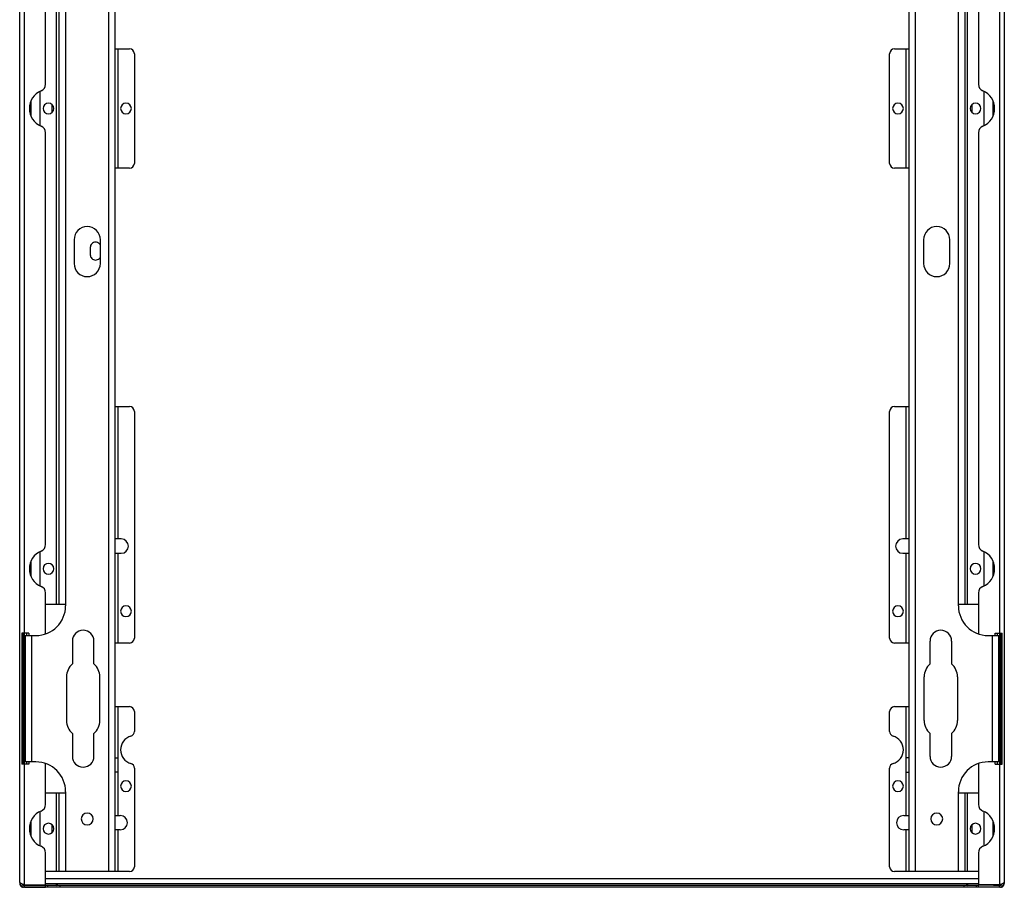
# Model space of a CAD drawing. Units: millimetres. Extents: x -334 to 959, y 641 to 2065.
# Drawn here: x 546 to 959, y 1016 to 1379 of the extents above; entities that cross this region are included whole.
import ezdxf

# ---------------------------------------------------------------- set-up
doc = ezdxf.new("R2010")
doc.units = ezdxf.units.MM

msp = doc.modelspace()

# ---------------------------------------------------------------- linework, layer by layer
at = {"color": 7, "linetype": 'Continuous', "lineweight": 25}
for p, q in [((548.02, 1016.52), (548.02, 1667.72)), ((956.62, 1667.72), (956.62, 1016.52)), ((546.02, 1017.62), (546.02, 1666.62)), ((958.62, 1666.62), (958.62, 1017.62)), ((583.37, 1022.12), (583.37, 1596.4)), ((586.07, 1022.12), (586.07, 1596.4)), ((918.57, 1596.4), (918.57, 1022.12)), ((921.27, 1596.4), (921.27, 1022.12)), ((561.37, 1550.12), (561.37, 1134.12)), ((562.57, 1134.12), (562.57, 1550.12)), ((565.27, 1550.62), (565.27, 1133.62)), ((939.37, 1133.62), (939.37, 1550.62)), ((942.07, 1550.12), (942.07, 1134.12)), ((943.27, 1134.12), (943.27, 1550.12)), ((556.87, 1352.29), (556.87, 1524.96)), ((947.77, 1524.96), (947.77, 1352.29)), ((586.07, 1367.12), (592.07, 1367.12)), ((587.27, 1317.12), (587.27, 1367.12)), ((912.57, 1367.12), (918.57, 1367.12)), ((917.37, 1367.12), (917.37, 1317.12)), ((594.07, 1365.12), (594.07, 1319.12)), ((910.57, 1319.12), (910.57, 1365.12)), ((554.57, 1334.93), (554.57, 1349.32)), ((950.07, 1349.32), (950.07, 1334.93)), ((550.82, 1338.89), (550.82, 1345.41)), ((953.82, 1345.36), (953.82, 1338.83)), ((559.57, 1340.47), (559.57, 1343.78)), ((945.07, 1343.78), (945.07, 1340.47)), ((556.87, 1159.29), (556.87, 1331.96)), ((947.77, 1331.96), (947.77, 1159.29)), ((592.07, 1317.12), (586.07, 1317.12)), ((918.57, 1317.12), (912.57, 1317.12)), ((568.82, 1287.12), (568.82, 1277.12)), ((575.57, 1283.82), (575.57, 1280.82)), ((579.82, 1277.12), (579.82, 1287.12)), ((924.82, 1287.12), (924.82, 1277.12)), ((935.82, 1277.12), (935.82, 1287.12)), ((586.07, 1217.12), (592.07, 1217.12)), ((587.27, 1161.6), (587.27, 1217.12)), ((594.07, 1215.12), (594.07, 1119.97)), ((910.57, 1119.97), (910.57, 1215.12)), ((912.57, 1217.12), (918.57, 1217.12)), ((917.37, 1217.12), (917.37, 1161.6)), ((588.57, 1161.6), (586.07, 1161.6)), ((918.57, 1161.6), (916.07, 1161.6)), ((554.57, 1141.93), (554.57, 1156.32)), ((586.07, 1155.6), (588.57, 1155.6)), ((587.27, 1117.97), (587.27, 1155.6)), ((916.07, 1155.6), (918.57, 1155.6)), ((917.37, 1155.6), (917.37, 1117.97)), ((950.07, 1156.32), (950.07, 1141.93)), ((550.82, 1145.89), (550.82, 1152.41)), ((953.82, 1152.36), (953.82, 1145.83)), ((556.87, 1121.82), (556.87, 1138.96)), ((947.77, 1138.96), (947.77, 1121.82)), ((565.27, 1134.12), (556.87, 1134.12)), ((947.77, 1134.12), (939.37, 1134.12)), ((549.82, 1122.12), (546.86, 1122.12)), ((546.86, 1122.12), (546.86, 1067.12)), ((547.32, 1122.12), (547.32, 1067.12)), ((548.27, 1121.12), (552.77, 1121.12)), ((548.27, 1121.12), (548.27, 1068.12)), ((548.82, 1122.12), (548.82, 1121.12)), ((549.82, 1122.12), (549.82, 1121.12)), ((550.97, 1121.12), (550.97, 1068.12)), ((568.12, 1118.82), (568.12, 1109.19)), ((577.12, 1109.19), (577.12, 1118.82)), ((927.52, 1109.19), (927.52, 1118.82)), ((936.52, 1118.82), (936.52, 1109.19)), ((951.87, 1121.12), (956.37, 1121.12)), ((953.67, 1068.12), (953.67, 1121.12)), ((954.82, 1122.12), (957.79, 1122.12)), ((954.82, 1121.12), (954.82, 1122.12)), ((955.82, 1121.12), (955.82, 1122.12)), ((956.37, 1068.12), (956.37, 1121.12)), ((957.32, 1067.12), (957.32, 1122.12)), ((957.79, 1067.12), (957.79, 1122.12)), ((592.07, 1117.97), (586.07, 1117.97)), ((918.57, 1117.97), (912.57, 1117.97)), ((565.62, 1103.82), (565.62, 1085.42)), ((579.62, 1085.42), (579.62, 1103.82)), ((925.02, 1085.42), (925.02, 1103.82)), ((939.02, 1103.82), (939.02, 1085.42)), ((586.07, 1091.29), (592.07, 1091.29)), ((587.27, 1045.62), (587.27, 1091.29)), ((594.07, 1089.29), (594.07, 1080.88)), ((910.57, 1080.88), (910.57, 1089.29)), ((912.57, 1091.29), (918.57, 1091.29)), ((917.37, 1091.29), (917.37, 1045.62)), ((568.12, 1080.06), (568.12, 1070.42)), ((577.12, 1070.42), (577.12, 1080.06)), ((927.52, 1070.42), (927.52, 1080.06)), ((936.52, 1080.06), (936.52, 1070.42)), ((586.07, 1069.87), (587.27, 1069.87)), ((918.57, 1069.87), (917.37, 1069.87)), ((549.82, 1067.12), (546.86, 1067.12)), ((552.77, 1068.12), (548.27, 1068.12)), ((548.82, 1068.12), (548.82, 1067.12)), ((549.82, 1068.12), (549.82, 1067.12)), ((556.87, 1050.29), (556.87, 1067.43)), ((594.07, 1065.53), (594.07, 1024.12)), ((910.57, 1024.12), (910.57, 1065.53)), ((947.77, 1067.43), (947.77, 1050.29)), ((956.37, 1068.12), (951.87, 1068.12)), ((954.82, 1067.12), (954.82, 1068.12)), ((954.82, 1067.12), (957.79, 1067.12)), ((955.82, 1067.12), (955.82, 1068.12)), ((587.27, 1063.87), (586.07, 1063.87)), ((917.37, 1063.87), (918.57, 1063.87)), ((556.87, 1055.12), (565.27, 1055.12)), ((561.37, 1055.12), (561.37, 1022.12)), ((562.57, 1022.12), (562.57, 1055.12)), ((565.27, 1055.62), (565.27, 1022.12)), ((939.37, 1022.12), (939.37, 1055.62)), ((939.37, 1055.12), (947.77, 1055.12)), ((942.07, 1055.12), (942.07, 1022.12)), ((943.27, 1022.12), (943.27, 1055.12)), ((554.57, 1032.93), (554.57, 1047.32)), ((586.07, 1045.62), (588.17, 1045.62)), ((916.47, 1045.62), (918.57, 1045.62)), ((950.07, 1047.32), (950.07, 1032.93)), ((550.82, 1036.89), (550.82, 1043.41)), ((559.57, 1038.47), (559.57, 1041.78)), ((945.07, 1041.78), (945.07, 1038.47)), ((953.82, 1043.36), (953.82, 1036.83)), ((588.17, 1039.62), (586.07, 1039.62)), ((587.27, 1022.12), (587.27, 1039.62)), ((918.57, 1039.62), (916.47, 1039.62)), ((917.37, 1039.62), (917.37, 1022.12)), ((556.87, 1016.52), (556.87, 1029.96)), ((947.77, 1029.96), (947.77, 1016.52)), ((592.07, 1022.12), (556.87, 1022.12)), ((947.77, 1019.12), (556.87, 1019.12)), ((947.77, 1022.12), (912.57, 1022.12)), ((546.07, 1017.53), (546.07, 1017.12)), ((547.22, 1016.47), (550.52, 1016.47)), ((547.67, 1016.65), (547.67, 1016.47)), ((956.97, 1015.52), (547.67, 1015.52)), ((548.02, 1016.52), (556.87, 1016.52)), ((548.02, 1015.62), (548.02, 1016.42)), ((548.02, 1016.42), (556.87, 1016.42)), ((548.02, 1015.62), (556.87, 1015.62)), ((550.52, 1016.52), (550.52, 1016.47)), ((556.32, 1015.52), (556.32, 1015.62)), ((556.87, 1017.12), (947.77, 1017.12)), ((556.87, 1015.62), (556.87, 1016.42)), ((947.77, 1016.32), (556.87, 1016.32)), ((557.82, 1015.52), (557.82, 1016.32)), ((561.74, 1017.12), (561.74, 1016.32)), ((562.82, 1016.32), (562.82, 1015.52)), ((941.82, 1015.52), (941.82, 1016.32)), ((942.91, 1016.32), (942.91, 1017.12)), ((946.82, 1016.32), (946.82, 1015.52)), ((956.62, 1016.52), (947.77, 1016.52)), ((947.77, 1015.62), (947.77, 1016.42)), ((956.62, 1016.42), (947.77, 1016.42)), ((956.62, 1015.62), (947.77, 1015.62)), ((948.32, 1015.62), (948.32, 1015.52)), ((954.12, 1016.52), (954.12, 1016.47)), ((954.12, 1016.47), (957.43, 1016.47)), ((956.62, 1015.62), (956.62, 1016.42)), ((956.97, 1016.65), (956.97, 1016.47)), ((958.57, 1017.53), (958.57, 1017.12))]:
    msp.add_line(p, q, dxfattribs=at)
for centre, radius, start, end in [((592.07, 1365.12), 2, 0, 90), ((912.57, 1365.12), 2, 90, 180), ((558.07, 1342.12), 8, 112.4464, 247.5536), ((553.87, 1352.29), 3, 292.4464, 0), ((950.77, 1352.29), 3, 180, 247.5536), ((946.57, 1342.12), 8, 292.4464, 67.5536), ((558.07, 1342.12), 2.25, 0, 180), ((558.07, 1342.12), 2.25, 180, 0), ((590.57, 1342.12), 2.25, 0, 180), ((590.57, 1342.12), 2.25, 180, 0), ((914.07, 1342.12), 2.25, 0, 180), ((914.07, 1342.12), 2.25, 180, 0), ((946.57, 1342.12), 2.25, 0, 180), ((946.57, 1342.12), 2.25, 180, 0), ((553.87, 1331.96), 3, 0, 67.5536), ((950.77, 1331.96), 3, 112.4464, 180), ((592.07, 1319.12), 2, 270, 0), ((912.57, 1319.12), 2, 180, 270), ((574.32, 1287.12), 5.5, 0, 180), ((930.32, 1287.12), 5.5, 0, 180), ((574.32, 1277.12), 5.5, 180, 0), ((930.32, 1277.12), 5.5, 180, 0), ((592.07, 1215.12), 2, 0, 90), ((912.57, 1215.12), 2, 90, 180), ((588.57, 1158.6), 3, 270, 90), ((916.07, 1158.6), 3, 90, 270), ((558.07, 1149.12), 8, 112.4464, 247.5536), ((553.87, 1159.29), 3, 292.4464, 0), ((950.77, 1159.29), 3, 180, 247.5536), ((946.57, 1149.12), 8, 292.4464, 67.5536), ((558.07, 1149.12), 2.25, 0, 180), ((946.57, 1149.12), 2.25, 0, 180), ((558.07, 1149.12), 2.25, 180, 0), ((946.57, 1149.12), 2.25, 180, 0), ((553.87, 1138.96), 3, 0, 67.5536), ((950.77, 1138.96), 3, 112.4464, 180), ((552.77, 1133.62), 12.5, 270, 0), ((590.57, 1131.29), 2.25, 0, 180), ((590.57, 1131.29), 2.25, 180, 0), ((914.07, 1131.29), 2.25, 0, 180), ((914.07, 1131.29), 2.25, 180, 0), ((951.87, 1133.62), 12.5, 180, 270), ((572.62, 1118.82), 4.5, 0, 180), ((932.02, 1118.82), 4.5, 0, 180), ((592.07, 1119.97), 2, 270, 0), ((912.57, 1119.97), 2, 180, 270), ((572.62, 1103.82), 7, 130.0052, 180), ((572.62, 1103.82), 7, 360, 49.9948), ((932.02, 1103.82), 7, 130.0052, 180), ((932.02, 1103.82), 7, 0, 49.9948), ((592.07, 1089.29), 2, 0, 90), ((912.57, 1089.29), 2, 90, 180), ((572.62, 1085.42), 7, 180, 229.9948), ((572.62, 1085.42), 7, 310.0052, 0), ((932.02, 1085.42), 7, 180, 229.9948), ((932.02, 1085.42), 7, 310.0052, 360), ((594.32, 1073.2), 6, 106.3348, 253.6652), ((592.07, 1080.88), 2, 286.3348, 0), ((912.57, 1080.88), 2, 180, 253.6652), ((910.32, 1073.2), 6, 286.3348, 73.6652), ((572.62, 1070.42), 4.5, 180, 0), ((932.02, 1070.42), 4.5, 180, 0), ((552.77, 1055.62), 12.5, 0, 90), ((592.07, 1065.53), 2, 0, 73.6652), ((912.57, 1065.53), 2, 106.3348, 180), ((951.87, 1055.62), 12.5, 90, 180), ((590.57, 1057.95), 2.25, 0, 180), ((590.57, 1057.95), 2.25, 180, 0), ((914.07, 1057.95), 2.25, 0, 180), ((914.07, 1057.95), 2.25, 180, 0), ((553.87, 1050.29), 3, 292.4464, 360), ((950.77, 1050.29), 3, 180, 247.5536), ((558.07, 1040.12), 8, 112.4464, 247.5536), ((574.32, 1044.19), 2.5, 0, 180), ((574.32, 1044.19), 2.5, 180, 0), ((588.17, 1042.62), 3, 270, 90), ((916.47, 1042.62), 3, 90, 270), ((930.32, 1044.19), 2.5, 0, 180), ((930.32, 1044.19), 2.5, 180, 0), ((946.57, 1040.12), 8, 292.4464, 67.5536), ((558.07, 1040.12), 2.25, 0, 180), ((558.07, 1040.12), 2.25, 180, 0), ((946.57, 1040.12), 2.25, 0, 180), ((946.57, 1040.12), 2.25, 180, 0), ((553.87, 1029.96), 3, 0, 67.5536), ((950.77, 1029.96), 3, 112.4464, 180), ((592.07, 1024.12), 2, 270, 0), ((912.57, 1024.12), 2, 180, 270), ((561.88, 1017.02), 0.714, 171.9505, 258.5782), ((942.77, 1017.02), 0.714, 281.4218, 8.0495)]:
    msp.add_arc(centre, radius, start, end, dxfattribs=at)
for points, knots in [([(579.82, 1284.8), (579.7, 1285.02), (579.44, 1285.49), (578.7, 1285.95), (577.83, 1286.13), (576.94, 1285.96), (576.2, 1285.46), (575.68, 1284.71), (575.61, 1284.12), (575.57, 1283.82)], [0, 0, 0, 0, 0.122625, 0.268854, 0.415084, 0.561313, 0.707542, 0.853771, 1, 1, 1, 1]), ([(575.57, 1280.82), (575.61, 1280.53), (575.68, 1279.94), (576.2, 1279.19), (576.94, 1278.69), (577.83, 1278.51), (578.7, 1278.69), (579.44, 1279.16), (579.7, 1279.63), (579.82, 1279.85)], [0, 0, 0, 0, 0.146229, 0.292458, 0.438687, 0.584916, 0.731146, 0.877375, 1, 1, 1, 1]), ([(546.07, 1017.12), (546.1, 1016.9), (546.15, 1016.46), (546.53, 1015.96), (546.96, 1015.68), (547.31, 1015.55), (547.56, 1015.53), (547.67, 1015.52)], [0, 0, 0, 0, 0.3101202, 0.6161208, 0.7588957, 0.8860224, 1, 1, 1, 1]), ([(547.12, 1016.86), (547.14, 1016.83), (547.24, 1016.67), (547.56, 1016.48), (547.87, 1016.44), (548.02, 1016.42)], [0, 0, 0, 0, 0.0952749, 0.5476375, 1, 1, 1, 1]), ([(956.62, 1016.42), (956.78, 1016.44), (957.09, 1016.48), (957.41, 1016.67), (957.51, 1016.83), (957.53, 1016.86)], [0, 0, 0, 0, 0.452363, 0.904725, 1, 1, 1, 1]), ([(956.97, 1015.52), (957.12, 1015.54), (957.45, 1015.56), (957.89, 1015.78), (958.27, 1016.13), (958.53, 1016.6), (958.56, 1016.95), (958.57, 1017.12)], [0, 0, 0, 0, 0.1467542, 0.3161257, 0.5102478, 0.7577933, 1, 1, 1, 1])]:
    msp.add_open_spline(points, degree=3, knots=knots, dxfattribs=at)
for points in [[(546.02, 1017.62), (546.05, 1017.36), (546.11, 1016.84), (546.58, 1016.18), (547.24, 1015.71), (547.76, 1015.65), (548.02, 1015.62)], [(548.02, 1016.52), (547.76, 1016.62), (547.24, 1016.8), (546.58, 1017.07), (546.11, 1017.35), (546.05, 1017.53), (546.02, 1017.62)], [(958.62, 1017.62), (958.59, 1017.53), (958.53, 1017.35), (958.07, 1017.07), (957.41, 1016.8), (956.89, 1016.62), (956.62, 1016.52)], [(956.62, 1015.62), (956.89, 1015.65), (957.41, 1015.71), (958.07, 1016.18), (958.53, 1016.84), (958.59, 1017.36), (958.62, 1017.62)]]:
    msp.add_open_spline(points, degree=3, dxfattribs=at)

doc.saveas('drawing.dxf')
